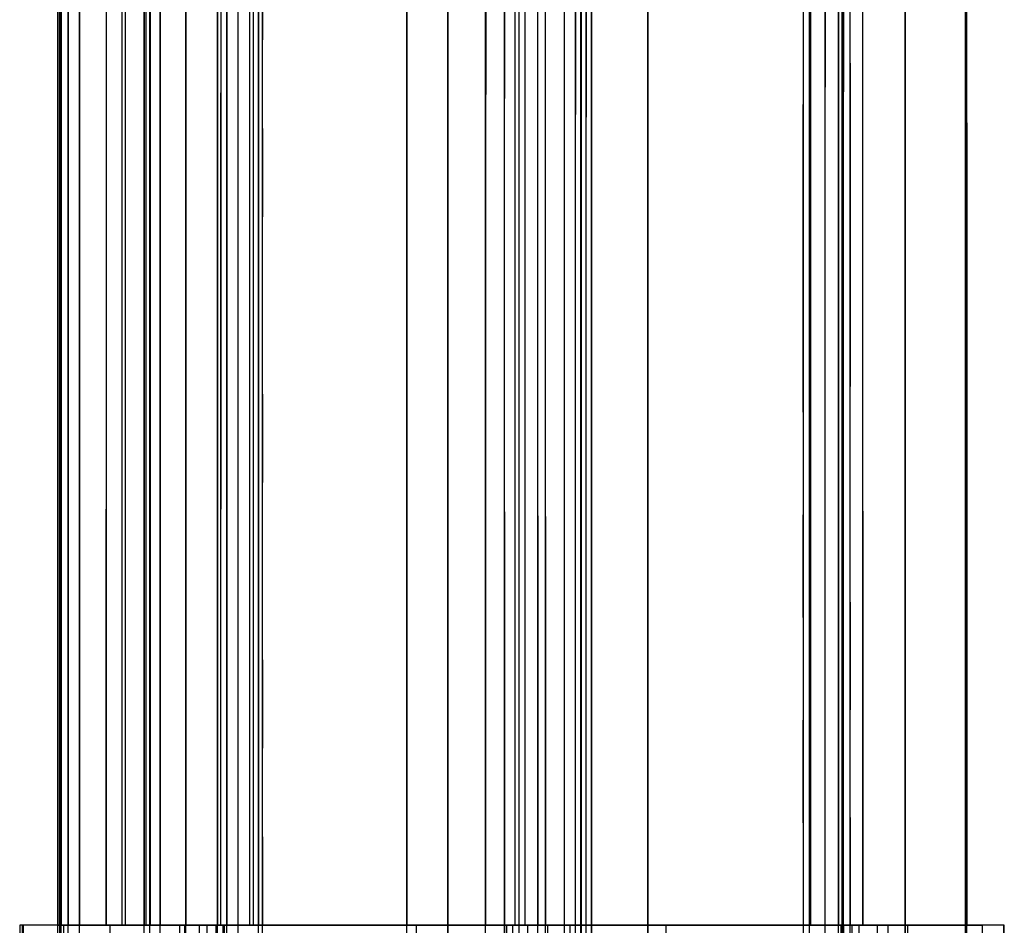
# Model space of a CAD drawing. Units: inches. Extents: x 0 to 200, y 0 to 720.
# Drawn here: x 18 to 26, y 54 to 61 of the extents above; entities that cross this region are included whole.
import ezdxf

# ---------------------------------------------------------------- set-up
doc = ezdxf.new("R2010")
doc.units = ezdxf.units.IN
doc.header["$MEASUREMENT"] = 0
doc.layers.add('Default', color=7, linetype='Continuous', true_color=0x000000)

# ---------------------------------------------------------------- blocks, each defined once
blk = doc.blocks.new('MarmiNaturalStone-AriannaGrande-FrontView')
at = {"layer": 'Default'}
for p, q in [((861.4189, 68.1459), (861.4189, 23.5732)), ((861.4189, 68.1459), (861.4189, 29.5735)), ((861.436, 29.5735), (861.436, 68.1459)), ((861.436, 23.5732), (861.436, 68.1459)), ((861.4387, 68.1459), (861.4387, 23.5732)), ((861.4387, 68.1459), (861.4387, 29.5735)), ((861.4395, 68.1459), (861.4395, 29.5735)), ((861.4436, 29.5735), (861.4436, 68.1459)), ((861.4436, 23.5732), (861.4436, 68.1459)), ((861.4473, 29.5735), (861.4473, 68.1459)), ((861.4473, 23.5732), (861.4473, 68.1459)), ((861.506, 29.5735), (861.506, 68.1459)), ((861.506, 23.5732), (861.506, 68.1459)), ((861.6005, 29.5735), (861.6005, 68.1459)), ((861.6005, 23.5732), (861.6005, 68.1459)), ((862.1378, 29.5735), (862.1378, 68.1459)), ((862.1378, 23.5732), (862.1378, 68.1459)), ((862.185, 29.5735), (862.185, 68.1459)), ((862.185, 23.5732), (862.185, 68.1459)), ((862.2695, 29.5735), (862.2695, 68.1459)), ((862.2695, 23.5732), (862.2695, 68.1459)), ((862.4831, 29.5735), (862.4831, 68.1459)), ((862.4831, 23.5732), (862.4831, 68.1459)), ((862.7447, 68.1459), (862.7447, 23.5732)), ((862.7447, 68.1459), (862.7447, 29.5735)), ((862.8231, 29.5735), (862.8231, 68.1459)), ((862.8231, 23.5732), (862.8231, 68.1459)), ((862.9153, 68.1459), (862.9153, 23.5732)), ((862.9153, 68.1459), (862.9153, 29.5735)), ((863.0854, 29.5735), (863.0854, 68.1459)), ((863.0854, 23.5732), (863.0854, 68.1459)), ((863.1192, 29.5735), (863.1192, 68.1459)), ((863.1192, 23.5732), (863.1192, 68.1459)), ((864.318, 29.5735), (864.318, 68.1459)), ((864.318, 23.5732), (864.318, 68.1459)), ((864.6571, 68.1459), (864.6571, 23.5732)), ((864.6571, 68.1459), (864.6571, 29.5735)), ((864.9723, 29.5735), (864.9723, 68.0879)), ((864.9723, 23.5732), (864.9723, 68.0879)), ((865.1279, 29.5735), (865.1279, 67.9119)), ((865.1279, 23.5732), (865.1279, 67.9119)), ((865.251, 29.5735), (865.251, 67.7727)), ((865.251, 23.5732), (865.251, 67.7727)), ((865.4059, 29.5735), (865.4059, 67.5976)), ((865.4059, 23.5732), (865.4059, 67.5976)), ((865.4691, 29.5735), (865.4691, 67.5261)), ((865.4691, 23.5732), (865.4691, 67.5261)), ((865.6263, 29.5735), (865.6263, 67.3485)), ((865.6263, 23.5732), (865.6263, 67.3485)), ((865.7635, 29.5735), (865.7635, 67.1934)), ((865.7635, 23.5732), (865.7635, 67.1934)), ((865.8074, 29.5735), (865.8074, 67.1437)), ((865.8074, 23.5732), (865.8074, 67.1437)), ((865.8529, 23.5732), (865.8529, 67.0922)), ((865.8529, 29.5735), (865.8529, 66.6074)), ((866.3191, 29.5735), (866.3191, 66.5652)), ((866.3191, 23.5732), (866.3191, 66.5652)), ((867.6072, 65.1087), (867.6072, 29.5735)), ((867.6072, 65.1086), (867.6072, 23.5732)), ((867.6596, 29.5735), (867.6596, 65.0494)), ((867.6596, 23.5732), (867.6596, 65.0494)), ((867.7907, 29.5735), (867.7907, 64.9012)), ((867.7907, 23.5732), (867.7907, 64.9012)), ((867.903, 29.5735), (867.903, 64.7742)), ((867.903, 23.5732), (867.903, 64.7742)), ((867.9328, 29.5735), (867.9328, 64.7406)), ((867.9328, 23.5732), (867.9328, 64.7406)), ((867.9417, 29.5735), (867.9417, 64.7305)), ((867.9417, 23.5732), (867.9417, 64.7305)), ((867.9983, 29.5735), (867.9983, 64.6665)), ((867.9983, 23.5732), (867.9983, 64.6665)), ((868.4546, 64.1505), (868.4546, 23.5732)), ((868.4546, 64.1505), (868.4546, 29.5735)), ((868.965, 63.5735), (868.965, 23.5732)), ((868.965, 63.5735), (868.965, 29.5735)), ((868.965, 29.5735), (868.965, 63.5735)), ((868.965, 23.5732), (868.965, 63.5735)), ((865.4067, 23.5732), (865.4067, 57.3904)), ((865.4067, 23.5732), (865.4067, 57.3904)), ((865.4699, 23.5732), (865.4699, 57.3403)), ((865.4699, 23.5732), (865.4699, 57.3403)), ((868.4554, 23.5732), (868.4554, 57.3556)), ((868.4554, 23.5732), (868.4554, 57.3556)), ((865.6271, 23.5732), (865.6271, 57.216)), ((865.6271, 23.5732), (865.6271, 57.216)), ((865.7187, 23.5732), (865.7187, 57.1435)), ((865.7187, 23.5732), (865.7187, 57.1435)), ((865.7642, 57.1074), (865.7642, 23.5732)), ((865.7642, 23.5732), (865.7642, 57.1074)), ((865.8081, 23.5732), (865.8081, 57.0727)), ((865.8081, 23.5732), (865.8081, 57.0727)), ((868.9567, 23.5732), (868.9567, 56.9148)), ((868.9567, 23.5732), (868.9567, 56.9148)), ((868.9658, 23.5732), (868.9658, 56.9068)), ((868.9658, 23.5732), (868.9658, 56.9068)), ((868.9658, 23.5732), (868.9658, 56.9068)), ((868.9658, 23.5732), (868.9658, 56.9068)), ((866.3198, 23.5732), (866.3198, 56.6677)), ((866.3198, 56.6677), (866.3198, 23.5732)), ((867.6082, 54.8809), (867.6082, 23.5732)), ((861.4213, 29.5735), (861.4213, 54.8488)), ((865.8524, 23.5732), (865.8524, 54.7384)), ((862.7458, 54.4474), (862.7458, 29.5735)), ((861.4213, 42.8705), (861.4213, 30.46)), ((862.7458, 42.6197), (862.7458, 30.2258)), ((861.4395, 29.5735), (861.4395, 42.4805)), ((867.6604, 36.5681), (867.6604, 40.0655)), ((867.6604, 40.0655), (867.6604, 36.5681)), ((867.6721, 36.5652), (867.6721, 40.061)), ((867.6721, 36.5652), (867.6721, 40.061)), ((867.7915, 36.5352), (867.7915, 40.0161)), ((867.7915, 40.0161), (867.7915, 36.5352)), ((867.9038, 36.507), (867.9038, 39.9737)), ((867.9038, 36.507), (867.9038, 39.9737)), ((861.4368, 39.9452), (861.4368, 36.488)), ((861.4368, 39.9452), (861.4368, 36.488)), ((861.4444, 39.9452), (861.4444, 36.488)), ((861.4444, 39.9452), (861.4444, 36.488)), ((861.4481, 36.488), (861.4481, 39.9452)), ((861.4481, 39.9452), (861.4481, 36.488)), ((861.5068, 39.9452), (861.5068, 36.488)), ((861.5068, 36.488), (861.5068, 39.9452)), ((861.6013, 36.488), (861.6013, 39.9452)), ((861.6013, 39.9452), (861.6013, 36.488)), ((861.8209, 39.9452), (861.8209, 36.488)), ((861.8209, 39.9452), (861.8209, 36.488)), ((861.9526, 39.9452), (861.9526, 36.488)), ((861.9526, 39.9452), (861.9526, 36.488)), ((861.9797, 39.9452), (861.9797, 36.488)), ((861.9797, 39.9452), (861.9797, 36.488)), ((862.1385, 39.9452), (862.1385, 36.488)), ((862.1385, 39.9452), (862.1385, 36.488)), ((862.1514, 39.9452), (862.1514, 36.488)), ((862.1514, 39.9452), (862.1514, 36.488)), ((862.1858, 39.9452), (862.1858, 36.488)), ((862.1858, 39.9452), (862.1858, 36.488)), ((862.2702, 39.9452), (862.2702, 36.488)), ((862.2702, 39.9452), (862.2702, 36.488)), ((862.4839, 39.9452), (862.4839, 36.488)), ((862.4839, 39.9452), (862.4839, 36.488)), ((862.7742, 39.9452), (862.7742, 36.488)), ((862.7742, 39.9452), (862.7742, 36.488)), ((862.8239, 39.9452), (862.8239, 36.488)), ((862.8239, 39.9452), (862.8239, 36.488)), ((862.9161, 39.9452), (862.9161, 36.488)), ((862.9161, 39.9452), (862.9161, 36.488)), ((863.0108, 39.9452), (863.0108, 36.488)), ((863.0108, 39.9452), (863.0108, 36.488)), ((863.042, 39.9452), (863.042, 36.488)), ((863.042, 39.9452), (863.042, 36.488)), ((863.0862, 39.9452), (863.0862, 36.488)), ((863.0862, 39.9452), (863.0862, 36.488)), ((864.3188, 39.9452), (864.3188, 36.488)), ((864.3188, 39.9452), (864.3188, 36.488)), ((864.6578, 36.488), (864.6578, 39.9452)), ((864.6578, 36.488), (864.6578, 39.9452)), ((864.9731, 36.4764), (864.9731, 39.9278)), ((864.9731, 39.9278), (864.9731, 36.4764)), ((867.9335, 36.4995), (867.9335, 39.9625)), ((867.9335, 36.4995), (867.9335, 39.9625)), ((867.9425, 39.9591), (867.9425, 36.4973)), ((867.9425, 36.4973), (867.9425, 39.9591)), ((868.1039, 36.4567), (868.1039, 39.8983)), ((868.1039, 36.4567), (868.1039, 39.8983)), ((865.1287, 39.875), (865.1287, 36.4412)), ((865.1287, 36.4412), (865.1287, 39.875)), ((865.2179, 36.421), (865.2179, 39.8448)), ((865.2179, 36.421), (865.2179, 39.8448)), ((865.2518, 36.4133), (865.2518, 39.8333)), ((865.2518, 36.4133), (865.2518, 39.8333)), ((865.3004, 36.4024), (865.3004, 39.8168)), ((865.3004, 36.4024), (865.3004, 39.8168)), ((865.4067, 36.3783), (865.4067, 39.7807)), ((865.4067, 36.3783), (865.4067, 39.7807)), ((865.4699, 36.364), (865.4699, 39.7593)), ((865.4699, 36.364), (865.4699, 39.7593)), ((868.4554, 39.7658), (868.4554, 36.3684)), ((868.4554, 36.3684), (868.4554, 39.7658)), ((865.6271, 36.3285), (865.6271, 39.706)), ((865.6271, 36.3285), (865.6271, 39.706)), ((865.7187, 39.6749), (865.7187, 36.3078)), ((865.7187, 36.3078), (865.7187, 39.6749)), ((865.7642, 39.6594), (865.7642, 36.2975)), ((865.7642, 39.6594), (865.7642, 36.2975)), ((865.8081, 36.2875), (865.8081, 39.6446)), ((865.8081, 39.6446), (865.8081, 36.2875)), ((868.9567, 36.2424), (868.9567, 39.5769)), ((868.9567, 36.2424), (868.9567, 39.5769)), ((868.9658, 36.2401), (868.9658, 39.5735)), ((868.9658, 36.2401), (868.9658, 39.5735)), ((868.9658, 36.2401), (868.9658, 39.5735)), ((868.9658, 36.2401), (868.9658, 39.5735)), ((866.3198, 36.1718), (866.3198, 39.471)), ((866.3198, 36.1718), (866.3198, 39.471)), ((863.1191, 37.6649), (863.1191, 36.9293)), ((867.9991, 36.7341), (867.9991, 37.6292)), ((861.4213, 36.6653), (861.4213, 37.5517)), ((861.4395, 37.4099), (861.4395, 36.9489)), ((862.7458, 37.4012), (862.7458, 36.7489)), ((865.8524, 36.3078), (865.8524, 37.2698)), ((867.6082, 37.2442), (867.6082, 36.3919)), ((861.4395, 36.9489), (861.4395, 36.488)), ((863.1191, 36.1937), (863.1191, 36.9293)), ((862.7458, 36.0966), (862.7458, 36.7489)), ((867.9991, 36.7341), (867.9991, 35.839)), ((861.4213, 36.6653), (861.4213, 35.7788)), ((867.6604, 36.5681), (867.6604, 33.0708)), ((867.6604, 33.0708), (867.6604, 36.5681)), ((867.6721, 33.0693), (867.6721, 36.5652)), ((867.6721, 33.0693), (867.6721, 36.5652)), ((861.4368, 36.488), (861.4368, 33.0307)), ((861.4368, 36.488), (861.4368, 33.0307)), ((861.4395, 36.488), (861.4395, 36.027)), ((861.4444, 36.488), (861.4444, 33.0307)), ((861.4444, 36.488), (861.4444, 33.0307)), ((861.4481, 33.0307), (861.4481, 36.488)), ((861.4481, 36.488), (861.4481, 33.0307)), ((861.5068, 36.488), (861.5068, 33.0307)), ((861.5068, 36.488), (861.5068, 33.0307)), ((861.6013, 36.488), (861.6013, 33.0307)), ((861.6013, 36.488), (861.6013, 33.0307)), ((861.8209, 36.488), (861.8209, 33.0307)), ((861.8209, 36.488), (861.8209, 33.0307)), ((861.9526, 36.488), (861.9526, 33.0307)), ((861.9526, 36.488), (861.9526, 33.0307)), ((861.9797, 36.488), (861.9797, 33.0307)), ((861.9797, 36.488), (861.9797, 33.0307)), ((862.1385, 36.488), (862.1385, 33.0307)), ((862.1385, 36.488), (862.1385, 33.0307)), ((862.1514, 36.488), (862.1514, 33.0307)), ((862.1514, 36.488), (862.1514, 33.0307)), ((862.1858, 36.488), (862.1858, 33.0307)), ((862.1858, 36.488), (862.1858, 33.0307)), ((862.2702, 36.488), (862.2702, 33.0307)), ((862.2702, 36.488), (862.2702, 33.0307)), ((862.4839, 36.488), (862.4839, 33.0307)), ((862.4839, 36.488), (862.4839, 33.0307)), ((862.7742, 33.0307), (862.7742, 36.488)), ((862.7742, 36.488), (862.7742, 33.0307)), ((862.8239, 36.488), (862.8239, 33.0307)), ((862.8239, 36.488), (862.8239, 33.0307)), ((862.9161, 36.488), (862.9161, 33.0307)), ((862.9161, 36.488), (862.9161, 33.0307)), ((863.0108, 36.488), (863.0108, 33.0307)), ((863.0108, 36.488), (863.0108, 33.0307)), ((863.042, 36.488), (863.042, 33.0307)), ((863.042, 36.488), (863.042, 33.0307)), ((863.0862, 36.488), (863.0862, 33.0307)), ((863.0862, 36.488), (863.0862, 33.0307)), ((864.3188, 36.488), (864.3188, 33.0307)), ((864.3188, 36.488), (864.3188, 33.0307)), ((864.6578, 33.0307), (864.6578, 36.488)), ((864.6578, 36.488), (864.6578, 33.0307)), ((864.9731, 33.0249), (864.9731, 36.4764)), ((864.9731, 33.0249), (864.9731, 36.4764)), ((867.7915, 33.0543), (867.7915, 36.5352)), ((867.7915, 33.0543), (867.7915, 36.5352)), ((867.9038, 33.0402), (867.9038, 36.507)), ((867.9038, 33.0402), (867.9038, 36.507)), ((867.9335, 36.4995), (867.9335, 33.0365)), ((867.9335, 33.0365), (867.9335, 36.4995)), ((867.9425, 33.0354), (867.9425, 36.4973)), ((867.9425, 33.0354), (867.9425, 36.4973)), ((865.1287, 33.0073), (865.1287, 36.4412)), ((865.1287, 33.0073), (865.1287, 36.4412)), ((865.2179, 32.9972), (865.2179, 36.421)), ((865.2179, 32.9972), (865.2179, 36.421)), ((865.2518, 32.9934), (865.2518, 36.4133)), ((865.2518, 32.9934), (865.2518, 36.4133)), ((865.3004, 32.9879), (865.3004, 36.4024)), ((865.3004, 32.9879), (865.3004, 36.4024)), ((865.4067, 32.9759), (865.4067, 36.3783)), ((865.4067, 32.9759), (865.4067, 36.3783)), ((867.6082, 35.5396), (867.6082, 36.3919)), ((868.1039, 33.0151), (868.1039, 36.4567)), ((868.1039, 33.0151), (868.1039, 36.4567)), ((865.4699, 32.9687), (865.4699, 36.364)), ((865.4699, 32.9687), (865.4699, 36.364)), ((865.6271, 32.951), (865.6271, 36.3285)), ((865.6271, 32.951), (865.6271, 36.3285)), ((865.7187, 32.9406), (865.7187, 36.3078)), ((865.7187, 32.9406), (865.7187, 36.3078)), ((865.7642, 36.2975), (865.7642, 32.9355)), ((865.7642, 32.9355), (865.7642, 36.2975)), ((865.8524, 35.3457), (865.8524, 36.3078)), ((868.4554, 32.9709), (868.4554, 36.3684)), ((868.4554, 36.3684), (868.4554, 32.9709)), ((865.8081, 32.9305), (865.8081, 36.2875)), ((865.8081, 32.9305), (865.8081, 36.2875)), ((868.9567, 36.2424), (868.9567, 32.908)), ((868.9567, 32.908), (868.9567, 36.2424)), ((868.9658, 32.9068), (868.9658, 36.2401)), ((868.9658, 36.2401), (868.9658, 32.9068)), ((868.9658, 32.9068), (868.9658, 36.2401)), ((868.9658, 32.9068), (868.9658, 36.2401)), ((863.1191, 36.1937), (863.1191, 35.4581)), ((866.3198, 36.1718), (866.3198, 32.8727)), ((866.3198, 32.8727), (866.3198, 36.1718)), ((862.7458, 36.0966), (862.7458, 35.4443)), ((861.4395, 35.566), (861.4395, 36.027)), ((867.9991, 35.839), (867.9991, 34.9439)), ((861.4213, 35.7788), (861.4213, 34.8923)), ((861.4395, 35.1051), (861.4395, 35.566)), ((867.6082, 34.6873), (867.6082, 35.5396)), ((862.7458, 35.4443), (862.7458, 34.792)), ((863.1191, 34.7226), (863.1191, 35.4581)), ((865.8524, 35.3457), (865.8524, 34.3837)), ((861.4395, 34.6441), (861.4395, 35.1051)), ((867.9991, 34.9439), (867.9991, 34.0489)), ((861.4213, 34.0058), (861.4213, 34.8923)), ((862.7458, 34.1396), (862.7458, 34.792)), ((863.1191, 33.987), (863.1191, 34.7226)), ((867.6082, 33.835), (867.6082, 34.6873)), ((861.4395, 34.6441), (861.4395, 34.1831)), ((865.8524, 33.4216), (865.8524, 34.3837)), ((861.4395, 34.1831), (861.4395, 33.7222)), ((862.7458, 34.1396), (862.7458, 33.4873)), ((861.4213, 33.1194), (861.4213, 34.0058)), ((867.9991, 33.1538), (867.9991, 34.0489)), ((863.1191, 33.987), (863.1191, 33.2514)), ((867.6082, 33.835), (867.6082, 32.9827)), ((861.4395, 33.2612), (861.4395, 33.7222)), ((862.7458, 33.4873), (862.7458, 32.835)), ((865.8524, 32.4596), (865.8524, 33.4216)), ((861.4395, 32.8002), (861.4395, 33.2612)), ((863.1191, 32.5158), (863.1191, 33.2514)), ((861.4213, 33.1194), (861.4213, 32.2329)), ((867.9991, 32.2587), (867.9991, 33.1538)), ((861.4368, 33.0307), (861.4368, 29.5735)), ((861.4368, 33.0307), (861.4368, 29.5735)), ((861.4444, 33.0307), (861.4444, 29.5735)), ((861.4444, 33.0307), (861.4444, 29.5735)), ((861.4481, 33.0307), (861.4481, 29.5735)), ((861.4481, 33.0307), (861.4481, 29.5735)), ((861.5068, 33.0307), (861.5068, 29.5735)), ((861.5068, 29.5735), (861.5068, 33.0307)), ((861.6013, 33.0307), (861.6013, 29.5735)), ((861.6013, 33.0307), (861.6013, 29.5735)), ((861.8209, 29.5735), (861.8209, 33.0307)), ((861.8209, 33.0307), (861.8209, 29.5735)), ((861.9526, 33.0307), (861.9526, 29.5735)), ((861.9526, 33.0307), (861.9526, 29.5735)), ((861.9797, 33.0307), (861.9797, 29.5735)), ((861.9797, 33.0307), (861.9797, 29.5735)), ((862.1385, 33.0307), (862.1385, 29.5735)), ((862.1385, 33.0307), (862.1385, 29.5735)), ((862.1514, 33.0307), (862.1514, 29.5735)), ((862.1514, 33.0307), (862.1514, 29.5735)), ((862.1858, 33.0307), (862.1858, 29.5735)), ((862.1858, 33.0307), (862.1858, 29.5735)), ((862.2702, 33.0307), (862.2702, 29.5735)), ((862.2702, 33.0307), (862.2702, 29.5735)), ((862.4839, 33.0307), (862.4839, 29.5735)), ((862.4839, 33.0307), (862.4839, 29.5735)), ((862.7742, 29.5735), (862.7742, 33.0307)), ((862.7742, 29.5735), (862.7742, 33.0307)), ((862.8239, 33.0307), (862.8239, 29.5735)), ((862.8239, 33.0307), (862.8239, 29.5735)), ((862.9161, 33.0307), (862.9161, 29.5735)), ((862.9161, 33.0307), (862.9161, 29.5735)), ((863.0108, 33.0307), (863.0108, 29.5735)), ((863.0108, 33.0307), (863.0108, 29.5735)), ((863.042, 33.0307), (863.042, 29.5735)), ((863.042, 33.0307), (863.042, 29.5735)), ((863.0862, 29.5735), (863.0862, 33.0307)), ((863.0862, 33.0307), (863.0862, 29.5735)), ((864.3188, 33.0307), (864.3188, 29.5735)), ((864.3188, 33.0307), (864.3188, 29.5735)), ((864.6578, 29.5735), (864.6578, 33.0307)), ((864.6578, 33.0307), (864.6578, 29.5735)), ((864.9731, 29.5735), (864.9731, 33.0249)), ((864.9731, 29.5735), (864.9731, 33.0249)), ((867.6604, 29.5735), (867.6604, 33.0708)), ((867.6604, 33.0708), (867.6604, 29.5735)), ((867.6721, 29.5735), (867.6721, 33.0693)), ((867.6721, 29.5735), (867.6721, 33.0693)), ((867.7915, 29.5735), (867.7915, 33.0543)), ((867.7915, 29.5735), (867.7915, 33.0543)), ((867.9038, 29.5735), (867.9038, 33.0402)), ((867.9038, 29.5735), (867.9038, 33.0402)), ((867.9335, 33.0365), (867.9335, 29.5735)), ((867.9335, 29.5735), (867.9335, 33.0365)), ((867.9425, 29.5735), (867.9425, 33.0354)), ((867.9425, 29.5735), (867.9425, 33.0354)), ((865.1287, 33.0073), (865.1287, 29.5735)), ((865.1287, 33.0073), (865.1287, 29.5735)), ((865.2179, 29.5735), (865.2179, 32.9972)), ((865.2179, 29.5735), (865.2179, 32.9972)), ((865.2518, 29.5735), (865.2518, 32.9934)), ((865.2518, 29.5735), (865.2518, 32.9934)), ((865.3004, 29.5735), (865.3004, 32.9879)), ((865.3004, 29.5735), (865.3004, 32.9879)), ((865.4067, 32.9759), (865.4067, 29.5735)), ((865.4067, 32.9759), (865.4067, 29.5735)), ((865.4699, 32.9687), (865.4699, 29.5735)), ((865.4699, 29.5735), (865.4699, 32.9687)), ((865.6271, 29.5735), (865.6271, 32.951)), ((865.6271, 29.5735), (865.6271, 32.951)), ((867.6082, 32.1304), (867.6082, 32.9827)), ((868.1039, 33.0151), (868.1039, 29.5735)), ((868.1039, 29.5735), (868.1039, 33.0151)), ((868.4554, 29.5735), (868.4554, 32.9709)), ((868.4554, 32.9709), (868.4554, 29.5735)), ((865.7187, 29.5735), (865.7187, 32.9406)), ((865.7187, 29.5735), (865.7187, 32.9406)), ((865.7642, 32.9355), (865.7642, 29.5735)), ((865.7642, 29.5735), (865.7642, 32.9355)), ((865.8081, 29.5735), (865.8081, 32.9305)), ((865.8081, 29.5735), (865.8081, 32.9305)), ((866.3198, 29.5735), (866.3198, 32.8727)), ((866.3198, 32.8727), (866.3198, 29.5735)), ((868.9567, 29.5735), (868.9567, 32.908)), ((868.9567, 29.5735), (868.9567, 32.908)), ((868.9658, 29.5735), (868.9658, 32.9068)), ((868.9658, 32.9068), (868.9658, 29.5735)), ((868.9658, 29.5735), (868.9658, 32.9068)), ((868.9658, 29.5735), (868.9658, 32.9068)), ((861.4395, 32.3393), (861.4395, 32.8002)), ((862.7458, 32.1827), (862.7458, 32.835)), ((863.1191, 31.7802), (863.1191, 32.5158)), ((865.8524, 32.4596), (865.8524, 31.4976)), ((861.4395, 31.8783), (861.4395, 32.3393)), ((861.4213, 32.2329), (861.4213, 31.3464)), ((867.9991, 32.2587), (867.9991, 31.3636)), ((862.7458, 32.1827), (862.7458, 31.5304)), ((867.6082, 32.1304), (867.6082, 31.2781)), ((861.4395, 31.4173), (861.4395, 31.8783)), ((863.1191, 31.7802), (863.1191, 31.0446)), ((862.7458, 31.5304), (862.7458, 30.8781)), ((865.8524, 30.5355), (865.8524, 31.4976)), ((861.4395, 31.4173), (861.4395, 30.9564)), ((861.4213, 31.3464), (861.4213, 30.46)), ((867.9991, 30.4686), (867.9991, 31.3636)), ((867.6082, 30.4258), (867.6082, 31.2781)), ((863.1191, 30.3091), (863.1191, 31.0446)), ((861.4395, 30.4954), (861.4395, 30.9564)), ((862.7458, 30.2258), (862.7458, 30.8781)), ((861.4395, 30.0344), (861.4395, 30.4954)), ((865.8524, 30.5355), (865.8524, 29.5735)), ((861.4213, 30.46), (861.4198, 29.5735)), ((867.6082, 30.4258), (867.6082, 29.5735)), ((867.9991, 30.4686), (867.9991, 29.5735)), ((863.1191, 30.3091), (863.1191, 29.5735)), ((862.7458, 30.2258), (862.7461, 29.5735)), ((861.4395, 29.5735), (861.4395, 30.0344)), ((861.1039, 29.5735), (861.1039, 23.5732)), ((861.2427, 29.5735), (861.1039, 29.5735)), ((861.1237, 29.5735), (861.1237, 23.5732)), ((861.4694, 29.5735), (861.1237, 29.5735)), ((861.7147, 29.5735), (861.1265, 29.5735)), ((861.1265, 23.5732), (861.1265, 29.5735)), ((868.965, 29.5735), (861.1342, 29.5735)), ((861.1342, 23.5732), (861.1342, 29.5735)), ((861.8544, 29.5735), (861.2427, 29.5735)), ((861.4189, 29.5735), (861.506, 29.5735)), ((861.436, 29.5735), (861.8201, 29.5735)), ((861.4387, 29.5735), (861.6005, 29.5735)), ((861.4436, 29.5735), (861.4473, 29.5735)), ((861.4473, 29.5735), (868.965, 29.5735)), ((861.4694, 29.5735), (861.8544, 29.5735)), ((861.4694, 23.5732), (861.4694, 29.5735)), ((861.506, 29.5735), (861.9789, 29.5735)), ((861.9518, 29.5735), (861.6005, 29.5735)), ((862.4747, 29.5735), (861.7147, 29.5735)), ((861.8201, 29.5735), (862.2695, 29.5735)), ((861.8544, 23.5732), (861.8544, 29.5735)), ((862.1378, 29.5735), (861.9518, 29.5735)), ((862.1506, 29.5735), (861.9789, 29.5735)), ((862.185, 29.5735), (862.1378, 29.5735)), ((862.185, 29.5735), (862.1506, 29.5735)), ((862.4831, 29.5735), (862.2695, 29.5735)), ((862.4297, 29.5735), (862.4297, 23.5732)), ((862.5976, 29.5735), (862.4297, 29.5735)), ((862.4747, 29.5735), (862.6613, 29.5735)), ((862.4747, 23.5732), (862.4747, 29.5735)), ((862.7353, 29.5735), (862.4828, 29.5735)), ((862.9153, 29.5735), (862.4831, 29.5735)), ((862.5976, 29.5735), (864.1126, 29.5735)), ((862.5976, 23.5732), (862.5976, 29.5735)), ((862.6613, 29.5735), (862.7798, 29.5735)), ((862.6613, 23.5732), (862.6613, 29.5735)), ((862.7353, 29.5735), (862.7936, 29.5735)), ((862.7353, 23.5732), (862.7353, 29.5735)), ((862.7447, 29.5735), (862.8231, 29.5735)), ((862.7734, 29.5735), (863.01, 29.5735)), ((862.7798, 29.5735), (862.8042, 29.5735)), ((862.7936, 23.5732), (862.7936, 29.5735)), ((862.8042, 23.5732), (862.8042, 29.5735)), ((864.318, 29.5735), (862.8231, 29.5735)), ((863.0412, 29.5735), (862.9153, 29.5735)), ((863.0854, 29.5735), (863.01, 29.5735)), ((863.1192, 29.5735), (863.0412, 29.5735)), ((864.3989, 29.5735), (864.1126, 29.5735)), ((864.318, 29.5735), (864.6571, 29.5735)), ((864.3989, 29.5735), (864.4847, 29.5735)), ((864.3989, 23.5732), (864.3989, 29.5735)), ((864.4847, 29.5735), (864.6571, 29.5735)), ((864.6571, 29.5735), (864.9723, 29.5735)), ((864.6571, 23.5732), (864.6571, 29.5735)), ((864.9723, 29.5735), (864.6571, 29.5735)), ((865.7635, 29.5735), (864.9723, 29.5735)), ((864.9723, 23.5732), (864.9723, 29.5735)), ((864.9723, 29.5735), (865.7635, 29.5735)), ((865.1276, 29.5735), (865.1276, 23.5732)), ((865.1276, 29.5735), (865.1474, 29.5735)), ((865.1279, 29.5735), (865.2996, 29.5735)), ((865.2171, 29.5735), (865.1279, 29.5735)), ((865.2996, 29.5735), (865.1279, 29.5735)), ((865.1474, 29.5735), (865.1982, 29.5735)), ((865.1474, 23.5732), (865.1474, 29.5735)), ((865.1982, 29.5735), (865.3219, 29.5735)), ((865.1982, 23.5732), (865.1982, 29.5735)), ((865.251, 29.5735), (865.2171, 29.5735)), ((865.4059, 29.5735), (865.251, 29.5735)), ((865.4691, 29.5735), (865.2996, 29.5735)), ((865.2996, 29.5735), (865.4691, 29.5735)), ((865.3219, 29.5735), (865.4875, 29.5735)), ((865.3219, 23.5732), (865.3219, 29.5735)), ((865.6263, 29.5735), (865.4059, 29.5735)), ((865.7179, 29.5735), (865.4691, 29.5735)), ((865.4691, 23.5732), (865.4691, 29.5735)), ((865.4691, 29.5735), (865.7179, 29.5735)), ((865.4875, 29.5735), (865.6737, 29.5735)), ((865.4875, 23.5732), (865.4875, 29.5735)), ((865.8074, 29.5735), (865.6263, 29.5735)), ((866.4702, 29.5735), (865.6737, 29.5735)), ((865.6737, 23.5732), (865.6737, 29.5735)), ((865.8529, 29.5735), (865.7179, 29.5735)), ((865.7179, 29.5735), (865.8529, 29.5735)), ((865.7635, 23.5732), (865.7635, 29.5735)), ((865.8074, 29.5735), (866.3191, 29.5735)), ((865.8529, 23.5732), (865.8529, 29.5735)), ((866.3191, 29.5735), (867.7907, 29.5735)), ((868.0141, 29.5735), (866.4702, 29.5735)), ((866.4702, 23.5732), (866.4702, 29.5735)), ((867.6714, 29.5735), (867.6072, 29.5735)), ((867.903, 29.5735), (867.6596, 29.5735)), ((867.6714, 29.5735), (867.9417, 29.5735)), ((867.7907, 29.5735), (867.9983, 29.5735)), ((867.9328, 29.5735), (867.903, 29.5735)), ((867.9222, 29.5735), (867.9222, 23.5732)), ((867.9222, 29.5735), (867.951, 29.5735)), ((868.1032, 29.5735), (867.9328, 29.5735)), ((867.9453, 29.5735), (868.0729, 29.5735)), ((867.9453, 23.5732), (867.9453, 29.5735)), ((868.2257, 29.5735), (867.951, 29.5735)), ((868.3133, 29.5735), (868.0141, 29.5735)), ((868.0141, 23.5732), (868.0141, 29.5735)), ((868.0729, 29.5735), (868.2446, 29.5735)), ((868.0729, 23.5732), (868.0729, 29.5735)), ((868.1032, 29.5735), (868.4546, 29.5735)), ((868.2257, 23.5732), (868.2257, 29.5735)), ((868.4786, 29.5735), (868.2446, 29.5735)), ((868.3133, 23.5732), (868.3133, 29.5735)), ((868.4546, 29.5735), (868.9559, 29.5735)), ((869.2782, 29.5735), (868.4786, 29.5735)), ((868.4786, 23.5732), (868.4786, 29.5735)), ((868.9559, 29.5735), (868.965, 29.5735)), ((868.9646, 29.5735), (868.9646, 23.5732)), ((868.9646, 29.5735), (869.0982, 29.5735)), ((868.965, 29.5735), (868.965, 23.5732)), ((869.1889, 29.5735), (869.0982, 29.5735)), ((869.0982, 23.5732), (869.0982, 29.5735)), ((869.228, 29.5735), (869.1889, 29.5735)), ((869.2745, 29.5735), (869.228, 29.5735)), ((869.2745, 23.5732), (869.2745, 29.5735)), ((869.2782, 23.5732), (869.2782, 29.5735))]:
    blk.add_line(p, q, dxfattribs=at)

msp = doc.modelspace()

# ---------------------------------------------------------------- block references
at = {"layer": 'Default'}
msp.add_blockref('MarmiNaturalStone-AriannaGrande-FrontView', (-842.9635, 24), dxfattribs=at)

doc.saveas('drawing.dxf')
